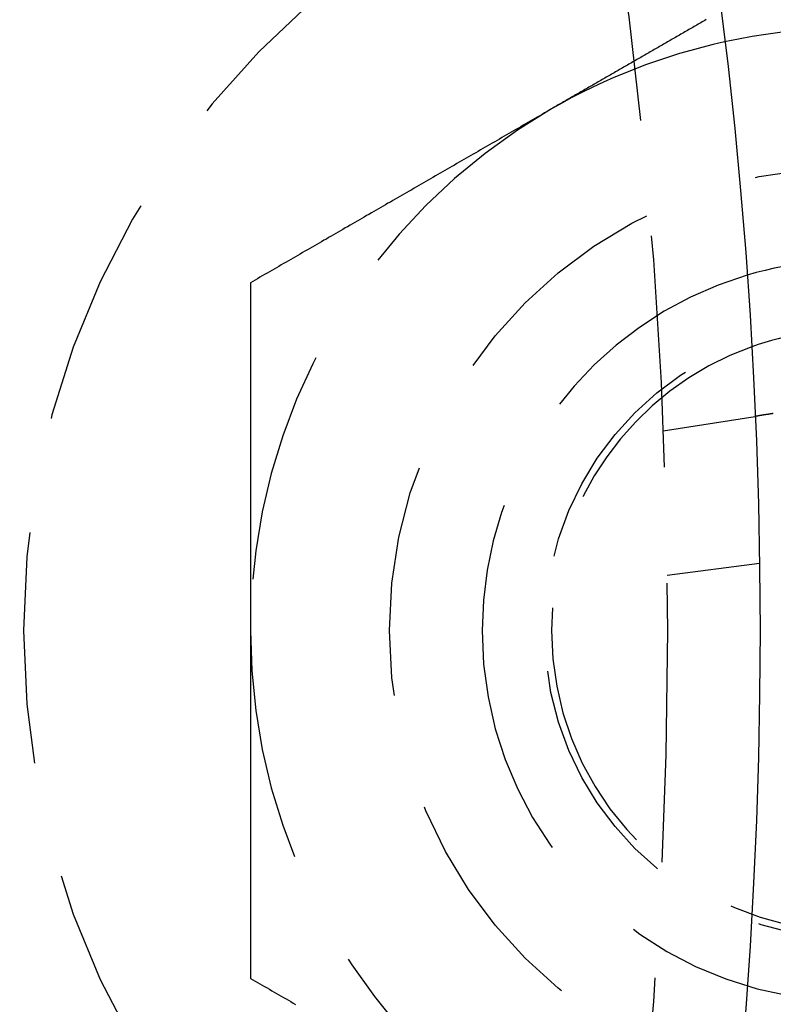
# Model space of a CAD drawing. Extents: x 777 to 922, y 298 to 699.
# Drawn here: x 895 to 903, y 366 to 377 of the extents above; entities that cross this region are included whole.
import ezdxf

# ---------------------------------------------------------------- set-up
doc = ezdxf.new("R2010")
doc.units = 0
doc.header["$LTSCALE"] = 10
doc.linetypes.add('VERDECKT', pattern=[0.375, 0.25, -0.125])
doc.layers.get('0').update_dxf_attribs({"linetype": 'CONTINUOUS'})
doc.layers.add('STEMPEL', color=3, linetype='CONTINUOUS')

# ---------------------------------------------------------------- blocks, each defined once
blk = doc.blocks.new('A$C213FC0DA')
at = {"color": 1, "linetype": 'VERDECKT'}
for p, q in [((635.119, 511.013), (636.113, 511.17)), ((635.16, 509.458), (636.159, 509.585))]:
    blk.add_line(p, q, dxfattribs=at)
at = {"color": 1}
for points in [[(635.582, 515.451, 0), (635.568, 515.443, 0), (635.554, 515.435, 0), (635.539, 515.427, 0), (635.525, 515.418, 0), (635.511, 515.41, 0), (635.496, 515.402, 0), (635.482, 515.393, 0), (635.467, 515.385, 0), (635.453, 515.377, 0), (635.439, 515.368, 0), (635.424, 515.36, 0), (635.41, 515.352, 0), (635.395, 515.343, 0), (635.381, 515.335, 0), (635.367, 515.327, 0), (635.352, 515.319, 0), (635.338, 515.31, 0), (635.324, 515.302, 0), (635.309, 515.294, 0), (635.295, 515.285, 0), (635.28, 515.277, 0), (635.266, 515.269, 0), (635.252, 515.26, 0), (635.237, 515.252, 0), (635.223, 515.244, 0), (635.208, 515.235, 0), (635.194, 515.227, 0), (635.18, 515.219, 0), (635.165, 515.211, 0), (635.151, 515.202, 0), (635.137, 515.194, 0), (635.122, 515.186, 0), (635.108, 515.177, 0), (635.093, 515.169, 0), (635.079, 515.161, 0), (635.065, 515.152, 0), (635.05, 515.144, 0), (635.036, 515.136, 0), (635.021, 515.128, 0), (635.007, 515.119, 0), (634.993, 515.111, 0), (634.978, 515.103, 0), (634.964, 515.094, 0), (634.95, 515.086, 0), (634.935, 515.078, 0), (634.921, 515.069, 0), (634.906, 515.061, 0), (634.892, 515.053, 0), (634.878, 515.044, 0), (634.863, 515.036, 0), (634.849, 515.028, 0), (634.834, 515.02, 0), (634.82, 515.011, 0), (634.806, 515.003, 0), (634.791, 514.995, 0), (634.777, 514.986, 0), (634.763, 514.978, 0), (634.748, 514.97, 0), (634.734, 514.961, 0), (634.719, 514.953, 0), (634.705, 514.945, 0), (634.691, 514.937, 0), (634.676, 514.928, 0), (634.662, 514.92, 0), (634.647, 514.912, 0), (634.633, 514.903, 0), (634.619, 514.895, 0), (634.604, 514.887, 0), (634.59, 514.878, 0), (634.576, 514.87, 0), (634.561, 514.862, 0), (634.547, 514.853, 0), (634.532, 514.845, 0), (634.518, 514.837, 0), (634.504, 514.829, 0), (634.489, 514.82, 0), (634.475, 514.812, 0), (634.46, 514.804, 0), (634.446, 514.795, 0), (634.432, 514.787, 0), (634.417, 514.779, 0), (634.403, 514.77, 0), (634.389, 514.762, 0), (634.374, 514.754, 0), (634.36, 514.745, 0), (634.345, 514.737, 0), (634.331, 514.729, 0), (634.317, 514.721, 0), (634.302, 514.712, 0), (634.288, 514.704, 0), (634.273, 514.696, 0), (634.259, 514.687, 0), (634.245, 514.679, 0), (634.23, 514.671, 0), (634.216, 514.662, 0), (634.202, 514.654, 0), (634.187, 514.646, 0), (634.173, 514.638, 0), (634.158, 514.629, 0), (634.144, 514.621, 0), (634.13, 514.613, 0), (634.115, 514.604, 0), (634.101, 514.596, 0), (634.086, 514.588, 0), (634.072, 514.579, 0), (634.058, 514.571, 0), (634.043, 514.563, 0), (634.029, 514.554, 0), (634.015, 514.546, 0), (634, 514.538, 0), (633.986, 514.53, 0), (633.971, 514.521, 0), (633.957, 514.513, 0), (633.943, 514.505, 0), (633.928, 514.496, 0), (633.914, 514.488, 0)], [(633.914, 514.488, 0), (633.888, 514.473, 0), (633.863, 514.458, 0), (633.837, 514.444, 0), (633.811, 514.429, 0), (633.786, 514.414, 0), (633.76, 514.399, 0), (633.735, 514.385, 0), (633.709, 514.37, 0), (633.684, 514.355, 0), (633.658, 514.34, 0), (633.632, 514.326, 0), (633.607, 514.311, 0), (633.581, 514.296, 0), (633.556, 514.281, 0), (633.53, 514.266, 0), (633.504, 514.252, 0), (633.479, 514.237, 0), (633.453, 514.222, 0), (633.428, 514.207, 0), (633.402, 514.193, 0), (633.376, 514.178, 0), (633.351, 514.163, 0), (633.325, 514.148, 0), (633.3, 514.133, 0), (633.274, 514.119, 0), (633.248, 514.104, 0), (633.223, 514.089, 0), (633.197, 514.074, 0), (633.172, 514.06, 0), (633.146, 514.045, 0), (633.121, 514.03, 0), (633.095, 514.015, 0), (633.069, 514, 0), (633.044, 513.986, 0), (633.018, 513.971, 0), (632.993, 513.956, 0), (632.967, 513.941, 0), (632.941, 513.927, 0), (632.916, 513.912, 0), (632.89, 513.897, 0), (632.865, 513.882, 0), (632.839, 513.868, 0), (632.813, 513.853, 0), (632.788, 513.838, 0), (632.762, 513.823, 0), (632.737, 513.808, 0), (632.711, 513.794, 0), (632.685, 513.779, 0), (632.66, 513.764, 0), (632.634, 513.749, 0), (632.609, 513.735, 0), (632.583, 513.72, 0), (632.558, 513.705, 0), (632.532, 513.69, 0), (632.506, 513.675, 0), (632.481, 513.661, 0), (632.455, 513.646, 0), (632.43, 513.631, 0), (632.404, 513.616, 0), (632.378, 513.602, 0), (632.353, 513.587, 0), (632.327, 513.572, 0), (632.302, 513.557, 0), (632.276, 513.542, 0), (632.25, 513.528, 0), (632.225, 513.513, 0), (632.199, 513.498, 0), (632.174, 513.483, 0), (632.148, 513.469, 0), (632.122, 513.454, 0), (632.097, 513.439, 0), (632.071, 513.424, 0), (632.046, 513.409, 0), (632.02, 513.395, 0), (631.995, 513.38, 0), (631.969, 513.365, 0), (631.943, 513.35, 0), (631.918, 513.336, 0), (631.892, 513.321, 0), (631.867, 513.306, 0), (631.841, 513.291, 0), (631.815, 513.277, 0), (631.79, 513.262, 0), (631.764, 513.247, 0), (631.739, 513.232, 0), (631.713, 513.217, 0), (631.687, 513.203, 0), (631.662, 513.188, 0), (631.636, 513.173, 0), (631.611, 513.158, 0), (631.585, 513.144, 0), (631.559, 513.129, 0), (631.534, 513.114, 0), (631.508, 513.099, 0), (631.483, 513.084, 0), (631.457, 513.07, 0), (631.432, 513.055, 0), (631.406, 513.04, 0), (631.38, 513.025, 0), (631.355, 513.011, 0), (631.329, 512.996, 0), (631.304, 512.981, 0), (631.278, 512.966, 0), (631.252, 512.951, 0), (631.227, 512.937, 0), (631.201, 512.922, 0), (631.176, 512.907, 0), (631.15, 512.892, 0), (631.124, 512.878, 0), (631.099, 512.863, 0), (631.073, 512.848, 0), (631.048, 512.833, 0), (631.022, 512.819, 0), (630.996, 512.804, 0), (630.971, 512.789, 0), (630.945, 512.774, 0), (630.92, 512.759, 0), (630.894, 512.745, 0), (630.869, 512.73, 0), (630.843, 512.715, 0), (630.817, 512.7, 0), (630.792, 512.686, 0), (630.766, 512.671, 0), (630.741, 512.656, 0), (630.715, 512.641, 0), (630.689, 512.626, 0), (630.664, 512.612, 0)], [(630.664, 512.612, 0), (630.664, 512.582, 0), (630.664, 512.553, 0), (630.664, 512.523, 0), (630.664, 512.494, 0), (630.664, 512.464, 0), (630.664, 512.435, 0), (630.664, 512.405, 0), (630.664, 512.376, 0), (630.664, 512.346, 0), (630.664, 512.317, 0), (630.664, 512.287, 0), (630.664, 512.258, 0), (630.664, 512.228, 0), (630.664, 512.199, 0), (630.664, 512.169, 0), (630.664, 512.14, 0), (630.664, 512.11, 0), (630.664, 512.081, 0), (630.664, 512.051, 0), (630.664, 512.022, 0), (630.664, 511.992, 0), (630.664, 511.963, 0), (630.664, 511.933, 0), (630.664, 511.904, 0), (630.664, 511.874, 0), (630.664, 511.844, 0), (630.664, 511.815, 0), (630.664, 511.785, 0), (630.664, 511.756, 0), (630.664, 511.726, 0), (630.664, 511.697, 0), (630.664, 511.667, 0), (630.664, 511.638, 0), (630.664, 511.608, 0), (630.664, 511.579, 0), (630.664, 511.549, 0), (630.664, 511.52, 0), (630.664, 511.49, 0), (630.664, 511.461, 0), (630.664, 511.431, 0), (630.664, 511.402, 0), (630.664, 511.372, 0), (630.664, 511.343, 0), (630.664, 511.313, 0), (630.664, 511.284, 0), (630.664, 511.254, 0), (630.664, 511.224, 0), (630.664, 511.195, 0), (630.664, 511.165, 0), (630.664, 511.136, 0), (630.664, 511.106, 0), (630.664, 511.077, 0), (630.664, 511.047, 0), (630.664, 511.018, 0), (630.664, 510.988, 0), (630.664, 510.959, 0), (630.664, 510.929, 0), (630.664, 510.9, 0), (630.664, 510.87, 0), (630.664, 510.84, 0), (630.664, 510.811, 0), (630.664, 510.781, 0), (630.664, 510.752, 0), (630.664, 510.722, 0), (630.664, 510.693, 0), (630.664, 510.663, 0), (630.664, 510.634, 0), (630.664, 510.604, 0), (630.664, 510.575, 0), (630.664, 510.545, 0), (630.664, 510.515, 0), (630.664, 510.486, 0), (630.664, 510.456, 0), (630.664, 510.427, 0), (630.664, 510.397, 0), (630.664, 510.368, 0), (630.664, 510.338, 0), (630.664, 510.309, 0), (630.664, 510.279, 0), (630.664, 510.249, 0), (630.664, 510.22, 0), (630.664, 510.19, 0), (630.664, 510.161, 0), (630.664, 510.131, 0), (630.664, 510.102, 0), (630.664, 510.072, 0), (630.664, 510.042, 0), (630.664, 510.013, 0), (630.664, 509.983, 0), (630.664, 509.954, 0), (630.664, 509.924, 0), (630.664, 509.895, 0), (630.664, 509.865, 0), (630.664, 509.835, 0), (630.664, 509.806, 0), (630.664, 509.776, 0), (630.664, 509.747, 0), (630.664, 509.717, 0), (630.664, 509.688, 0), (630.664, 509.658, 0), (630.664, 509.628, 0), (630.664, 509.599, 0), (630.664, 509.569, 0), (630.664, 509.54, 0), (630.664, 509.51, 0), (630.664, 509.48, 0), (630.664, 509.451, 0), (630.664, 509.421, 0), (630.664, 509.392, 0), (630.664, 509.362, 0), (630.664, 509.333, 0), (630.664, 509.303, 0), (630.664, 509.273, 0), (630.664, 509.244, 0), (630.664, 509.214, 0), (630.664, 509.185, 0), (630.664, 509.155, 0), (630.664, 509.125, 0), (630.664, 509.096, 0), (630.664, 509.066, 0), (630.664, 509.037, 0), (630.664, 509.007, 0), (630.664, 508.977, 0), (630.664, 508.948, 0), (630.664, 508.918, 0), (630.664, 508.888, 0), (630.664, 508.859, 0)], [(630.664, 508.859, 0), (630.664, 508.839, 0), (630.664, 508.82, 0), (630.664, 508.8, 0), (630.664, 508.78, 0), (630.664, 508.761, 0), (630.664, 508.741, 0), (630.664, 508.722, 0), (630.664, 508.702, 0), (630.664, 508.682, 0), (630.664, 508.663, 0), (630.664, 508.643, 0), (630.664, 508.623, 0), (630.664, 508.604, 0), (630.664, 508.584, 0), (630.664, 508.565, 0), (630.664, 508.545, 0), (630.664, 508.525, 0), (630.664, 508.506, 0), (630.664, 508.486, 0), (630.664, 508.466, 0), (630.664, 508.447, 0), (630.664, 508.427, 0), (630.664, 508.407, 0), (630.664, 508.388, 0), (630.664, 508.368, 0), (630.664, 508.349, 0), (630.664, 508.329, 0), (630.664, 508.309, 0), (630.664, 508.29, 0), (630.664, 508.27, 0), (630.664, 508.25, 0), (630.664, 508.231, 0), (630.664, 508.211, 0), (630.664, 508.191, 0), (630.664, 508.172, 0), (630.664, 508.152, 0), (630.664, 508.133, 0), (630.664, 508.113, 0), (630.664, 508.093, 0), (630.664, 508.074, 0), (630.664, 508.054, 0), (630.664, 508.034, 0), (630.664, 508.015, 0), (630.664, 507.995, 0), (630.664, 507.975, 0), (630.664, 507.956, 0), (630.664, 507.936, 0), (630.664, 507.917, 0), (630.664, 507.897, 0), (630.664, 507.877, 0), (630.664, 507.858, 0), (630.664, 507.838, 0), (630.664, 507.818, 0), (630.664, 507.799, 0), (630.664, 507.779, 0), (630.664, 507.759, 0), (630.664, 507.74, 0), (630.664, 507.72, 0), (630.664, 507.7, 0), (630.664, 507.681, 0), (630.664, 507.661, 0), (630.664, 507.642, 0), (630.664, 507.622, 0), (630.664, 507.602, 0), (630.664, 507.583, 0), (630.664, 507.563, 0), (630.664, 507.543, 0), (630.664, 507.524, 0), (630.664, 507.504, 0), (630.664, 507.484, 0), (630.664, 507.465, 0), (630.664, 507.445, 0), (630.664, 507.425, 0), (630.664, 507.406, 0), (630.664, 507.386, 0), (630.664, 507.366, 0), (630.664, 507.347, 0), (630.664, 507.327, 0), (630.664, 507.307, 0), (630.664, 507.288, 0), (630.664, 507.268, 0), (630.664, 507.248, 0), (630.664, 507.229, 0), (630.664, 507.209, 0), (630.664, 507.189, 0), (630.664, 507.17, 0), (630.664, 507.15, 0), (630.664, 507.13, 0), (630.664, 507.111, 0), (630.664, 507.091, 0), (630.664, 507.072, 0), (630.664, 507.052, 0), (630.664, 507.032, 0), (630.664, 507.013, 0), (630.664, 506.993, 0), (630.664, 506.973, 0), (630.664, 506.954, 0), (630.664, 506.934, 0), (630.664, 506.914, 0), (630.664, 506.895, 0), (630.664, 506.875, 0), (630.664, 506.855, 0), (630.664, 506.836, 0), (630.664, 506.816, 0), (630.664, 506.796, 0), (630.664, 506.777, 0), (630.664, 506.757, 0), (630.664, 506.737, 0), (630.664, 506.718, 0), (630.664, 506.698, 0), (630.664, 506.678, 0), (630.664, 506.658, 0), (630.664, 506.639, 0), (630.664, 506.619, 0), (630.664, 506.599, 0), (630.664, 506.58, 0), (630.664, 506.56, 0), (630.664, 506.54, 0), (630.664, 506.521, 0), (630.664, 506.501, 0), (630.664, 506.481, 0), (630.664, 506.462, 0), (630.664, 506.442, 0), (630.664, 506.422, 0), (630.664, 506.403, 0), (630.664, 506.383, 0), (630.664, 506.363, 0), (630.664, 506.344, 0), (630.664, 506.324, 0), (630.664, 506.304, 0), (630.664, 506.285, 0), (630.664, 506.265, 0), (630.664, 506.245, 0), (630.664, 506.226, 0), (630.664, 506.206, 0), (630.664, 506.186, 0), (630.664, 506.167, 0), (630.664, 506.147, 0), (630.664, 506.127, 0), (630.664, 506.108, 0), (630.664, 506.088, 0), (630.664, 506.068, 0), (630.664, 506.049, 0), (630.664, 506.029, 0), (630.664, 506.009, 0), (630.664, 505.99, 0), (630.664, 505.97, 0), (630.664, 505.95, 0), (630.664, 505.931, 0), (630.664, 505.911, 0), (630.664, 505.891, 0), (630.664, 505.872, 0), (630.664, 505.852, 0), (630.664, 505.832, 0), (630.664, 505.813, 0), (630.664, 505.793, 0), (630.664, 505.773, 0), (630.664, 505.754, 0), (630.664, 505.734, 0), (630.664, 505.714, 0), (630.664, 505.695, 0), (630.664, 505.675, 0), (630.664, 505.655, 0), (630.664, 505.636, 0), (630.664, 505.616, 0), (630.664, 505.597, 0), (630.664, 505.577, 0), (630.664, 505.557, 0), (630.664, 505.538, 0), (630.664, 505.518, 0), (630.664, 505.498, 0), (630.664, 505.479, 0), (630.664, 505.459, 0), (630.664, 505.439, 0), (630.664, 505.42, 0), (630.664, 505.4, 0), (630.664, 505.381, 0), (630.664, 505.361, 0), (630.664, 505.341, 0), (630.664, 505.322, 0), (630.664, 505.302, 0), (630.664, 505.283, 0), (630.664, 505.263, 0), (630.664, 505.243, 0), (630.664, 505.224, 0), (630.664, 505.204, 0), (630.664, 505.184, 0), (630.664, 505.165, 0), (630.664, 505.145, 0), (630.664, 505.126, 0), (630.664, 505.106, 0)], [(630.664, 505.106, 0), (630.689, 505.091, 0), (630.715, 505.077, 0), (630.741, 505.062, 0), (630.766, 505.047, 0), (630.792, 505.032, 0), (630.817, 505.017, 0), (630.843, 505.003, 0), (630.869, 504.988, 0), (630.894, 504.973, 0), (630.92, 504.958, 0), (630.945, 504.944, 0), (630.971, 504.929, 0), (630.996, 504.914, 0), (631.022, 504.899, 0), (631.048, 504.884, 0), (631.073, 504.87, 0), (631.099, 504.855, 0), (631.124, 504.84, 0), (631.15, 504.825, 0)]]:
    blk.add_polyline3d(points, dxfattribs=at)
blk.add_polyline3d([(636.307, 511.201, 0), (636.305, 511.201, 0), (636.302, 511.2, 0), (636.299, 511.2, 0), (636.297, 511.2, 0), (636.294, 511.199, 0), (636.292, 511.199, 0), (636.289, 511.198, 0), (636.286, 511.198, 0), (636.284, 511.197, 0), (636.281, 511.197, 0), (636.279, 511.197, 0), (636.276, 511.196, 0), (636.274, 511.196, 0), (636.271, 511.195, 0), (636.269, 511.195, 0), (636.266, 511.195, 0), (636.264, 511.194, 0), (636.262, 511.194, 0), (636.259, 511.194, 0), (636.257, 511.193, 0), (636.255, 511.193, 0), (636.252, 511.192, 0), (636.25, 511.192, 0), (636.248, 511.192, 0), (636.245, 511.191, 0), (636.243, 511.191, 0), (636.241, 511.191, 0), (636.239, 511.19, 0), (636.236, 511.19, 0), (636.234, 511.19, 0), (636.232, 511.189, 0), (636.23, 511.189, 0), (636.228, 511.189, 0), (636.226, 511.188, 0), (636.224, 511.188, 0), (636.222, 511.188, 0), (636.22, 511.187, 0), (636.218, 511.187, 0), (636.216, 511.187, 0), (636.214, 511.186, 0), (636.212, 511.186, 0), (636.21, 511.186, 0), (636.208, 511.185, 0), (636.206, 511.185, 0), (636.204, 511.185, 0), (636.202, 511.185, 0), (636.2, 511.184, 0), (636.198, 511.184, 0), (636.197, 511.184, 0), (636.195, 511.183, 0), (636.193, 511.183, 0), (636.191, 511.183, 0), (636.19, 511.183, 0), (636.188, 511.182, 0), (636.186, 511.182, 0), (636.185, 511.182, 0), (636.183, 511.181, 0), (636.181, 511.181, 0), (636.18, 511.181, 0), (636.178, 511.181, 0), (636.177, 511.18, 0), (636.175, 511.18, 0), (636.173, 511.18, 0), (636.172, 511.18, 0), (636.17, 511.18, 0), (636.169, 511.179, 0), (636.168, 511.179, 0), (636.166, 511.179, 0), (636.165, 511.179, 0), (636.163, 511.178, 0), (636.162, 511.178, 0), (636.161, 511.178, 0), (636.159, 511.178, 0), (636.158, 511.178, 0), (636.157, 511.177, 0), (636.155, 511.177, 0), (636.154, 511.177, 0), (636.153, 511.177, 0), (636.152, 511.177, 0), (636.151, 511.176, 0), (636.149, 511.176, 0), (636.148, 511.176, 0), (636.147, 511.176, 0), (636.146, 511.176, 0), (636.145, 511.175, 0), (636.144, 511.175, 0), (636.143, 511.175, 0), (636.142, 511.175, 0), (636.141, 511.175, 0), (636.14, 511.175, 0), (636.139, 511.174, 0), (636.138, 511.174, 0), (636.137, 511.174, 0), (636.136, 511.174, 0), (636.135, 511.174, 0), (636.134, 511.174, 0), (636.133, 511.174, 0), (636.132, 511.173, 0), (636.132, 511.173, 0), (636.131, 511.173, 0), (636.13, 511.173, 0), (636.129, 511.173, 0), (636.128, 511.173, 0), (636.128, 511.173, 0), (636.127, 511.173, 0), (636.126, 511.173, 0), (636.126, 511.172, 0), (636.125, 511.172, 0), (636.124, 511.172, 0), (636.124, 511.172, 0), (636.123, 511.172, 0), (636.123, 511.172, 0), (636.122, 511.172, 0), (636.121, 511.172, 0), (636.121, 511.172, 0), (636.12, 511.172, 0), (636.12, 511.172, 0), (636.119, 511.171, 0), (636.119, 511.171, 0), (636.119, 511.171, 0), (636.118, 511.171, 0), (636.118, 511.171, 0), (636.117, 511.171, 0), (636.117, 511.171, 0), (636.117, 511.171, 0), (636.116, 511.171, 0), (636.116, 511.171, 0), (636.116, 511.171, 0), (636.115, 511.171, 0), (636.115, 511.171, 0), (636.115, 511.171, 0), (636.115, 511.171, 0), (636.114, 511.171, 0), (636.114, 511.171, 0), (636.114, 511.171, 0), (636.114, 511.171, 0), (636.114, 511.171, 0), (636.114, 511.171, 0), (636.114, 511.171, 0), (636.114, 511.17, 0), (636.113, 511.17, 0), (636.113, 511.17, 0), (636.113, 511.17, 0), (636.113, 511.17, 0)])
for radius in [72.5, 53]:
    blk.add_circle((583.164, 508.859), radius)
at = {"color": 1, "linetype": 'VERDECKT'}
for centre, radius in [((583.164, 508.859), 52), ((637.164, 508.859), 5), ((637.164, 508.859), 3.324)]:
    blk.add_circle(centre, radius, dxfattribs=at)
for radius, start, end in [(8.95, 101.1611, 258.8389), (6.5, 102.2752, 120), (6.5, 120, 180), (4, 106.5422, 180), (4, 180, 60.8289), (3.25, 109.5686, 180), (3.25, 180, 68.1728), (6.5, 180, 240)]:
    blk.add_arc((637.164, 508.859), radius, start, end, dxfattribs=at)
for radius, start, end in [(6.5, 60, 102.2752), (4, 60.8289, 106.5422), (3.25, 68.1728, 109.5686)]:
    blk.add_arc((637.164, 508.859), radius, start, end)

msp = doc.modelspace()

# ---------------------------------------------------------------- block references
at = {"layer": 'STEMPEL'}
msp.add_blockref('A$C213FC0DA', (266.753, -138.578, -64.026), dxfattribs=at)

doc.saveas('drawing.dxf')
